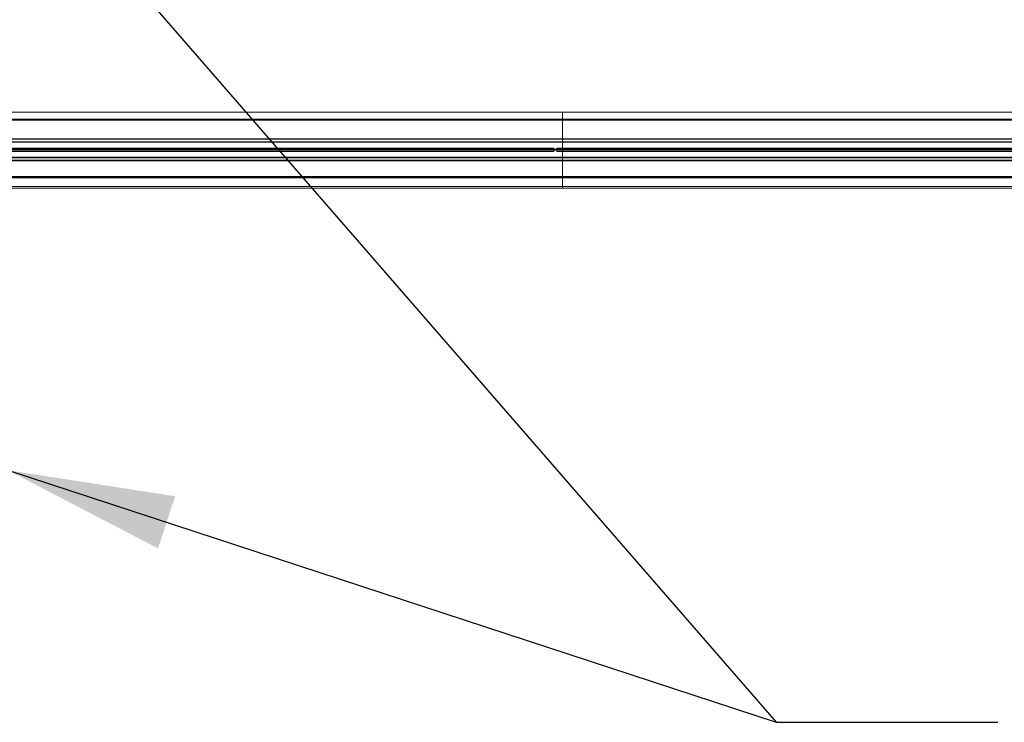
# Model space of a CAD drawing. Units: inches. Extents: x 0.3 to 16.8, y -1.4 to 10.8.
# Drawn here: x 7.6 to 8.7, y 9 to 9.8 of the extents above; entities that cross this region are included whole.
import ezdxf

# ---------------------------------------------------------------- set-up
doc = ezdxf.new("R2010")
doc.units = ezdxf.units.IN
doc.header["$MEASUREMENT"] = 0
doc.linetypes.add('SLD-Solid', pattern=[0])
doc.layers.add('LAYER_1', color=7, linetype='SLD-Solid', lineweight=35)
doc.styles.get("Standard").update_dxf_attribs({"font": 'ARIAL.TTF'})
doc.dimstyles.new('SLDDIMSTYLE1', dxfattribs={"dimtxt": 0.18, "dimasz": 0.188, "dimexe": 0, "dimexo": 0.0625, "dimgap": 0, "dimtad": 0, "dimtih": 1, "dimtoh": 1, "dimdec": 0, "dimrnd": 1e-09, "dimzin": 0, "dimdsep": 46, "dimtxsty": 'Standard', "dimsah": 1, "dimcen": 0.09, "dimadec": 0, "dimazin": 0, "dimtfac": 0.188, "dimtdec": 0, "dimtofl": 0, "dimtmove": 0, "dimatfit": 3, "dimfxl": 1, "dimfrac": 2, "dimtolj": 1, "dimtzin": 0, "dimarcsym": 0})

msp = doc.modelspace()

# ---------------------------------------------------------------- linework, layer by layer
at = {"color": 7, "linetype": 'SLD-Solid', "lineweight": 0}
for p, q in [((7.4477, 9.6674), (8.1826, 9.6674)), ((7.4479, 9.6683), (8.1826, 9.6683)), ((7.448, 9.6686), (8.1826, 9.6686)), ((7.4498, 9.6765), (8.1826, 9.6765)), ((8.1826, 9.6765), (9.9439, 9.6765)), ((8.1826, 9.6765), (8.1826, 9.6686)), ((8.1826, 9.6686), (9.9439, 9.6686)), ((8.1826, 9.6686), (8.1826, 9.6683)), ((8.1826, 9.6683), (9.9439, 9.6683)), ((8.1826, 9.6683), (8.1826, 9.6674)), ((8.1826, 9.6674), (8.1826, 9.6467)), ((8.1826, 9.6674), (9.9439, 9.6674)), ((7.4441, 9.6467), (8.1826, 9.6467)), ((7.4441, 9.6461), (8.1826, 9.6461)), ((8.1826, 9.6467), (9.9439, 9.6467)), ((8.1826, 9.6467), (8.1826, 9.6461)), ((8.1826, 9.6461), (9.9439, 9.6461)), ((8.1826, 9.6461), (8.1826, 9.6433)), ((7.4441, 9.6433), (8.1826, 9.6433)), ((7.4441, 9.6427), (8.1826, 9.6427)), ((7.4441, 9.6361), (8.1726, 9.6361)), ((7.4441, 9.6349), (8.1726, 9.6349)), ((7.4441, 9.6337), (8.1726, 9.6337)), ((7.5817, 9.6337), (7.5817, 9.6348)), ((7.5921, 9.6347), (7.5921, 9.6347)), ((7.5921, 9.6339), (7.5921, 9.6347)), ((7.5921, 9.6347), (7.5921, 9.6339)), ((7.5921, 9.6339), (7.5921, 9.6339)), ((7.6024, 9.6337), (7.6024, 9.6348)), ((7.6128, 9.6347), (7.6128, 9.6347)), ((7.6128, 9.6339), (7.6128, 9.6347)), ((7.6128, 9.6347), (7.6128, 9.6339)), ((7.6128, 9.6339), (7.6128, 9.6339)), ((7.6231, 9.6337), (7.6231, 9.6348)), ((7.6335, 9.6347), (7.6335, 9.6347)), ((7.6335, 9.6339), (7.6335, 9.6347)), ((7.6335, 9.6347), (7.6335, 9.6339)), ((7.6335, 9.6339), (7.6335, 9.6339)), ((7.6439, 9.6337), (7.6439, 9.6348)), ((7.6542, 9.6347), (7.6542, 9.6347)), ((7.6542, 9.6347), (7.6542, 9.6339)), ((7.6542, 9.6339), (7.6542, 9.6347)), ((7.6542, 9.6339), (7.6542, 9.6339)), ((7.6646, 9.6337), (7.6646, 9.6348)), ((7.675, 9.6347), (7.675, 9.6347)), ((7.675, 9.6347), (7.675, 9.6339)), ((7.675, 9.6339), (7.675, 9.6347)), ((7.675, 9.6339), (7.675, 9.6339)), ((7.6853, 9.6337), (7.6853, 9.6348)), ((7.6957, 9.6347), (7.6957, 9.6347)), ((7.6957, 9.6347), (7.6957, 9.6339)), ((7.6957, 9.6339), (7.6957, 9.6347)), ((7.6957, 9.6339), (7.6957, 9.6339)), ((7.706, 9.6337), (7.706, 9.6348)), ((7.7164, 9.6347), (7.7164, 9.6347)), ((7.7164, 9.6347), (7.7164, 9.6339)), ((7.7164, 9.6339), (7.7164, 9.6347)), ((7.7164, 9.6339), (7.7164, 9.6339)), ((7.7268, 9.6337), (7.7268, 9.6348)), ((7.7371, 9.6347), (7.7371, 9.6347)), ((7.7371, 9.6347), (7.7371, 9.6339)), ((7.7371, 9.6339), (7.7371, 9.6347)), ((7.7371, 9.6339), (7.7371, 9.6339)), ((7.7475, 9.6337), (7.7475, 9.6348)), ((7.7578, 9.6347), (7.7578, 9.6347)), ((7.7578, 9.6347), (7.7578, 9.6339)), ((7.7578, 9.6339), (7.7578, 9.6347)), ((7.7578, 9.6339), (7.7578, 9.6339)), ((7.7682, 9.6337), (7.7682, 9.6348)), ((7.7786, 9.6347), (7.7786, 9.6347)), ((7.7786, 9.6347), (7.7786, 9.6339)), ((7.7786, 9.6339), (7.7786, 9.6347)), ((7.7786, 9.6339), (7.7786, 9.6339)), ((7.7889, 9.6337), (7.7889, 9.6348)), ((7.7993, 9.6347), (7.7993, 9.6347)), ((7.7993, 9.6347), (7.7993, 9.6339)), ((7.7993, 9.6339), (7.7993, 9.6347)), ((7.7993, 9.6339), (7.7993, 9.6339)), ((7.8096, 9.6337), (7.8096, 9.6348)), ((7.82, 9.6347), (7.82, 9.6347)), ((7.82, 9.6339), (7.82, 9.6347)), ((7.82, 9.6347), (7.82, 9.6339)), ((7.82, 9.6339), (7.82, 9.6339)), ((7.8304, 9.6337), (7.8304, 9.6348)), ((7.8407, 9.6347), (7.8407, 9.6347)), ((7.8407, 9.6347), (7.8407, 9.6339)), ((7.8407, 9.6339), (7.8407, 9.6347)), ((7.8407, 9.6339), (7.8407, 9.6339)), ((7.8511, 9.6337), (7.8511, 9.6348)), ((7.8614, 9.6347), (7.8614, 9.6347)), ((7.8614, 9.6347), (7.8614, 9.6339)), ((7.8614, 9.6339), (7.8614, 9.6347)), ((7.8614, 9.6339), (7.8614, 9.6339)), ((7.8718, 9.6337), (7.8718, 9.6348)), ((7.8822, 9.6347), (7.8822, 9.6347)), ((7.8822, 9.6339), (7.8822, 9.6347)), ((7.8822, 9.6347), (7.8822, 9.6339)), ((7.8822, 9.6339), (7.8822, 9.6339)), ((7.8925, 9.6337), (7.8925, 9.6348)), ((7.9029, 9.6347), (7.9029, 9.6347)), ((7.9029, 9.6339), (7.9029, 9.6347)), ((7.9029, 9.6347), (7.9029, 9.6339)), ((7.9029, 9.6339), (7.9029, 9.6339)), ((7.9132, 9.6337), (7.9132, 9.6348)), ((7.9236, 9.6347), (7.9236, 9.6347)), ((7.9236, 9.6339), (7.9236, 9.6347)), ((7.9236, 9.6347), (7.9236, 9.6339)), ((7.9236, 9.6339), (7.9236, 9.6339)), ((7.934, 9.6337), (7.934, 9.6348)), ((7.9443, 9.6347), (7.9443, 9.6347)), ((7.9443, 9.6347), (7.9443, 9.6339)), ((7.9443, 9.6339), (7.9443, 9.6347)), ((7.9443, 9.6339), (7.9443, 9.6339)), ((7.9547, 9.6337), (7.9547, 9.6348)), ((7.965, 9.6347), (7.965, 9.6347)), ((7.965, 9.6347), (7.965, 9.6339)), ((7.965, 9.6339), (7.965, 9.6347)), ((7.965, 9.6339), (7.965, 9.6339)), ((7.9754, 9.6337), (7.9754, 9.6348)), ((7.9858, 9.6347), (7.9858, 9.6347)), ((7.9858, 9.6347), (7.9858, 9.6339)), ((7.9858, 9.6339), (7.9858, 9.6347)), ((7.9858, 9.6339), (7.9858, 9.6339)), ((7.9961, 9.6337), (7.9961, 9.6348)), ((8.0065, 9.6347), (8.0065, 9.6347)), ((8.0065, 9.6347), (8.0065, 9.6339)), ((8.0065, 9.6339), (8.0065, 9.6347)), ((8.0065, 9.6339), (8.0065, 9.6339)), ((8.0168, 9.6337), (8.0168, 9.6348)), ((8.0272, 9.6347), (8.0272, 9.6347)), ((8.0272, 9.6347), (8.0272, 9.6339)), ((8.0272, 9.6339), (8.0272, 9.6347)), ((8.0272, 9.6339), (8.0272, 9.6339)), ((8.0376, 9.6337), (8.0376, 9.6348)), ((8.0479, 9.6347), (8.0479, 9.6347)), ((8.0479, 9.6347), (8.0479, 9.6339)), ((8.0479, 9.6339), (8.0479, 9.6347)), ((8.0479, 9.6339), (8.0479, 9.6339)), ((8.0583, 9.6337), (8.0583, 9.6348)), ((8.0687, 9.6347), (8.0687, 9.6347)), ((8.0687, 9.6347), (8.0687, 9.6339)), ((8.0687, 9.6339), (8.0687, 9.6347)), ((8.0687, 9.6339), (8.0687, 9.6339)), ((8.079, 9.6337), (8.079, 9.6348)), ((8.0894, 9.6347), (8.0894, 9.6347)), ((8.0894, 9.6347), (8.0894, 9.6339)), ((8.0894, 9.6339), (8.0894, 9.6347)), ((8.0894, 9.6339), (8.0894, 9.6339)), ((8.0997, 9.6337), (8.0997, 9.6348)), ((8.1101, 9.6347), (8.1101, 9.6347)), ((8.1101, 9.6347), (8.1101, 9.6339)), ((8.1101, 9.6339), (8.1101, 9.6347)), ((8.1101, 9.6339), (8.1101, 9.6339)), ((8.1205, 9.6337), (8.1205, 9.6348)), ((8.1308, 9.6347), (8.1308, 9.6347)), ((8.1308, 9.6347), (8.1308, 9.6339)), ((8.1308, 9.6339), (8.1308, 9.6347)), ((8.1308, 9.6339), (8.1308, 9.6339)), ((8.1412, 9.6337), (8.1412, 9.6348)), ((8.1515, 9.6339), (8.1515, 9.6347)), ((8.1515, 9.6347), (8.1515, 9.6347)), ((8.1515, 9.6347), (8.1515, 9.6339)), ((8.1515, 9.6339), (8.1515, 9.6339)), ((8.1619, 9.6337), (8.1619, 9.6348)), ((8.1723, 9.6347), (8.1723, 9.6347)), ((8.1723, 9.6347), (8.1723, 9.6339)), ((8.1723, 9.6339), (8.1723, 9.6347)), ((8.1723, 9.6339), (8.1723, 9.6339)), ((8.1726, 9.6361), (8.1726, 9.6349)), ((8.1726, 9.6349), (8.1726, 9.6349)), ((8.1726, 9.6349), (8.1743, 9.6349)), ((8.1743, 9.6337), (8.1726, 9.6337)), ((8.1726, 9.6337), (8.1726, 9.6337)), ((8.1726, 9.6337), (8.1726, 9.6324)), ((8.1743, 9.6349), (8.176, 9.6349)), ((8.176, 9.6337), (8.1743, 9.6337)), ((8.176, 9.6361), (8.1826, 9.6361)), ((8.176, 9.6349), (8.176, 9.6361)), ((8.176, 9.6349), (8.176, 9.6349)), ((8.176, 9.6349), (8.1826, 9.6349)), ((8.176, 9.6337), (8.176, 9.6337)), ((8.176, 9.6337), (8.1826, 9.6337)), ((8.176, 9.6324), (8.176, 9.6337)), ((8.1826, 9.6433), (9.9439, 9.6433)), ((8.1826, 9.6433), (8.1826, 9.6427)), ((8.1826, 9.6427), (9.9439, 9.6427)), ((8.1826, 9.6427), (8.1826, 9.6361)), ((8.1826, 9.6361), (9.9339, 9.6361)), ((8.1826, 9.6361), (8.1826, 9.6349)), ((8.1826, 9.6349), (8.1826, 9.6348)), ((8.1826, 9.6349), (9.9339, 9.6349)), ((8.1826, 9.6337), (8.1826, 9.6348)), ((8.1826, 9.6337), (9.9339, 9.6337)), ((8.1826, 9.6337), (8.1826, 9.6337)), ((8.1826, 9.6337), (8.1826, 9.6324)), ((8.193, 9.6347), (8.193, 9.6347)), ((8.193, 9.6347), (8.193, 9.6339)), ((8.193, 9.6339), (8.193, 9.6347)), ((8.193, 9.6339), (8.193, 9.6339)), ((8.2033, 9.6337), (8.2033, 9.6348)), ((8.2137, 9.6347), (8.2137, 9.6347)), ((8.2137, 9.6339), (8.2137, 9.6347)), ((8.2137, 9.6347), (8.2137, 9.6339)), ((8.2137, 9.6339), (8.2137, 9.6339)), ((8.2241, 9.6337), (8.2241, 9.6348)), ((8.2344, 9.6347), (8.2344, 9.6347)), ((8.2344, 9.6339), (8.2344, 9.6347)), ((8.2344, 9.6347), (8.2344, 9.6339)), ((8.2344, 9.6339), (8.2344, 9.6339)), ((8.2448, 9.6337), (8.2448, 9.6348)), ((8.2551, 9.6347), (8.2551, 9.6347)), ((8.2551, 9.6347), (8.2551, 9.6339)), ((8.2551, 9.6339), (8.2551, 9.6347)), ((8.2551, 9.6339), (8.2551, 9.6339)), ((8.2655, 9.6337), (8.2655, 9.6348)), ((8.2759, 9.6347), (8.2759, 9.6347)), ((8.2759, 9.6347), (8.2759, 9.6339)), ((8.2759, 9.6339), (8.2759, 9.6347)), ((8.2759, 9.6339), (8.2759, 9.6339)), ((8.2862, 9.6337), (8.2862, 9.6348)), ((8.2966, 9.6347), (8.2966, 9.6347)), ((8.2966, 9.6347), (8.2966, 9.6339)), ((8.2966, 9.6339), (8.2966, 9.6347)), ((8.2966, 9.6339), (8.2966, 9.6339)), ((8.3069, 9.6337), (8.3069, 9.6348)), ((8.3173, 9.6347), (8.3173, 9.6347)), ((8.3173, 9.6339), (8.3173, 9.6347)), ((8.3173, 9.6347), (8.3173, 9.6339)), ((8.3173, 9.6339), (8.3173, 9.6339)), ((8.3277, 9.6337), (8.3277, 9.6348)), ((8.338, 9.6347), (8.338, 9.6347)), ((8.338, 9.6347), (8.338, 9.6339)), ((8.338, 9.6339), (8.338, 9.6347)), ((8.338, 9.6339), (8.338, 9.6339)), ((8.3484, 9.6337), (8.3484, 9.6348)), ((8.3587, 9.6347), (8.3587, 9.6347)), ((8.3587, 9.6339), (8.3587, 9.6347)), ((8.3587, 9.6347), (8.3587, 9.6339)), ((8.3587, 9.6339), (8.3587, 9.6339)), ((8.3691, 9.6337), (8.3691, 9.6348)), ((8.3795, 9.6347), (8.3795, 9.6347)), ((8.3795, 9.6347), (8.3795, 9.6339)), ((8.3795, 9.6339), (8.3795, 9.6347)), ((8.3795, 9.6339), (8.3795, 9.6339)), ((8.3898, 9.6337), (8.3898, 9.6348)), ((8.4002, 9.6347), (8.4002, 9.6347)), ((8.4002, 9.6347), (8.4002, 9.6339)), ((8.4002, 9.6339), (8.4002, 9.6347)), ((8.4002, 9.6339), (8.4002, 9.6339)), ((8.4105, 9.6337), (8.4105, 9.6348)), ((8.4209, 9.6347), (8.4209, 9.6347)), ((8.4209, 9.6339), (8.4209, 9.6347)), ((8.4209, 9.6347), (8.4209, 9.6339)), ((8.4209, 9.6339), (8.4209, 9.6339)), ((8.4313, 9.6337), (8.4313, 9.6348)), ((8.4416, 9.6347), (8.4416, 9.6347)), ((8.4416, 9.6347), (8.4416, 9.6339)), ((8.4416, 9.6339), (8.4416, 9.6347)), ((8.4416, 9.6339), (8.4416, 9.6339)), ((8.452, 9.6337), (8.452, 9.6348)), ((8.4624, 9.6347), (8.4624, 9.6347)), ((8.4624, 9.6347), (8.4624, 9.6339)), ((8.4624, 9.6339), (8.4624, 9.6347)), ((8.4624, 9.6339), (8.4624, 9.6339)), ((8.4727, 9.6337), (8.4727, 9.6348)), ((8.4831, 9.6347), (8.4831, 9.6347)), ((8.4831, 9.6347), (8.4831, 9.6339)), ((8.4831, 9.6339), (8.4831, 9.6347)), ((8.4831, 9.6339), (8.4831, 9.6339)), ((8.4934, 9.6337), (8.4934, 9.6348)), ((8.5038, 9.6347), (8.5038, 9.6347)), ((8.5038, 9.6347), (8.5038, 9.6339)), ((8.5038, 9.6339), (8.5038, 9.6347)), ((8.5038, 9.6339), (8.5038, 9.6339)), ((8.5142, 9.6337), (8.5142, 9.6348)), ((8.5245, 9.6347), (8.5245, 9.6347)), ((8.5245, 9.6347), (8.5245, 9.6339)), ((8.5245, 9.6339), (8.5245, 9.6347)), ((8.5245, 9.6339), (8.5245, 9.6339)), ((8.5349, 9.6337), (8.5349, 9.6348)), ((8.5452, 9.6347), (8.5452, 9.6347)), ((8.5452, 9.6347), (8.5452, 9.6339)), ((8.5452, 9.6339), (8.5452, 9.6347)), ((8.5452, 9.6339), (8.5452, 9.6339)), ((8.5556, 9.6337), (8.5556, 9.6348)), ((8.566, 9.6347), (8.566, 9.6347)), ((8.566, 9.6339), (8.566, 9.6347)), ((8.566, 9.6347), (8.566, 9.6339)), ((8.566, 9.6339), (8.566, 9.6339)), ((8.5763, 9.6337), (8.5763, 9.6348)), ((8.5867, 9.6347), (8.5867, 9.6347)), ((8.5867, 9.6347), (8.5867, 9.6339)), ((8.5867, 9.6339), (8.5867, 9.6347)), ((8.5867, 9.6339), (8.5867, 9.6339)), ((8.597, 9.6337), (8.597, 9.6348)), ((8.6074, 9.6347), (8.6074, 9.6347)), ((8.6074, 9.6347), (8.6074, 9.6339)), ((8.6074, 9.6339), (8.6074, 9.6347)), ((8.6074, 9.6339), (8.6074, 9.6339)), ((8.6178, 9.6337), (8.6178, 9.6348)), ((8.6281, 9.6347), (8.6281, 9.6347)), ((8.6281, 9.6347), (8.6281, 9.6339)), ((8.6281, 9.6339), (8.6281, 9.6347)), ((8.6281, 9.6339), (8.6281, 9.6339)), ((8.6385, 9.6337), (8.6385, 9.6348)), ((8.6488, 9.6347), (8.6488, 9.6347)), ((8.6488, 9.6347), (8.6488, 9.6339)), ((8.6488, 9.6339), (8.6488, 9.6347)), ((8.6488, 9.6339), (8.6488, 9.6339)), ((8.6592, 9.6337), (8.6592, 9.6348)), ((8.6696, 9.6347), (8.6696, 9.6347)), ((8.6696, 9.6347), (8.6696, 9.6339)), ((8.6696, 9.6339), (8.6696, 9.6347)), ((8.6696, 9.6339), (8.6696, 9.6339)), ((7.4441, 9.6324), (8.1726, 9.6324)), ((7.4441, 9.6259), (8.1826, 9.6259)), ((7.4441, 9.6253), (8.1826, 9.6253)), ((7.4441, 9.6225), (8.1826, 9.6225)), ((8.176, 9.6324), (8.1826, 9.6324)), ((8.1826, 9.6324), (9.9339, 9.6324)), ((8.1826, 9.6324), (8.1826, 9.6259)), ((8.1826, 9.6259), (9.9439, 9.6259)), ((8.1826, 9.6259), (8.1826, 9.6253)), ((8.1826, 9.6253), (9.9439, 9.6253)), ((8.1826, 9.6253), (8.1826, 9.6225)), ((8.1826, 9.6225), (9.9439, 9.6225)), ((8.1826, 9.6225), (8.1826, 9.6218)), ((7.4441, 9.6218), (8.1826, 9.6218)), ((8.1826, 9.6218), (8.1826, 9.604)), ((8.1826, 9.6218), (9.9439, 9.6218)), ((7.4472, 9.604), (8.1826, 9.604)), ((7.4474, 9.6032), (8.1826, 9.6032)), ((7.4475, 9.6029), (8.1826, 9.6029)), ((7.4475, 9.6028), (8.1826, 9.6028)), ((8.1826, 9.604), (9.9439, 9.604)), ((8.1826, 9.604), (8.1826, 9.6032)), ((8.1826, 9.6032), (9.9439, 9.6032)), ((8.1826, 9.6032), (8.1826, 9.6029)), ((8.1826, 9.6029), (9.9439, 9.6029)), ((8.1826, 9.6029), (8.1826, 9.6028)), ((8.1826, 9.6028), (9.9439, 9.6028)), ((8.1826, 9.6028), (8.1826, 9.5928)), ((7.4498, 9.5928), (8.1826, 9.5928)), ((7.4502, 9.591), (8.1826, 9.591)), ((8.1826, 9.5928), (8.1826, 9.591)), ((8.1826, 9.5928), (9.9439, 9.5928)), ((8.1826, 9.591), (9.9439, 9.591))]:
    msp.add_line(p, q, dxfattribs=at)
for centre, start_param, end_param in [((7.5876, 9.6347), 1.936895, 2.956793), ((7.5876, 9.6339), 3.326393, 4.346291), ((7.5758, 9.6347), 0.1848, 1.204698), ((7.5758, 9.6339), 5.078487, 6.098385), ((7.6084, 9.6347), 1.936895, 2.956793), ((7.6084, 9.6339), 3.326393, 4.346291), ((7.5965, 9.6347), 0.1848, 1.204698), ((7.5965, 9.6339), 5.078487, 6.098385), ((7.6291, 9.6347), 1.936895, 2.956793), ((7.6291, 9.6339), 3.326393, 4.346291), ((7.6172, 9.6347), 0.1848, 1.204698), ((7.6172, 9.6339), 5.078487, 6.098385), ((7.6498, 9.6347), 1.936895, 2.956793), ((7.6498, 9.6339), 3.326393, 4.346291), ((7.6379, 9.6347), 0.1848, 1.204698), ((7.6379, 9.6339), 5.078487, 6.098385), ((7.6705, 9.6347), 1.936895, 2.956793), ((7.6705, 9.6339), 3.326393, 4.346291), ((7.6587, 9.6347), 0.1848, 1.204698), ((7.6587, 9.6339), 5.078487, 6.098385), ((7.6912, 9.6347), 1.936895, 2.956793), ((7.6912, 9.6339), 3.326393, 4.346291), ((7.6794, 9.6347), 0.1848, 1.204698), ((7.6794, 9.6339), 5.078487, 6.098385), ((7.712, 9.6347), 1.936895, 2.956793), ((7.712, 9.6339), 3.326393, 4.346291), ((7.7001, 9.6347), 0.1848, 1.204698), ((7.7001, 9.6339), 5.078487, 6.098385), ((7.7327, 9.6347), 1.936895, 2.956793), ((7.7327, 9.6339), 3.326393, 4.346291), ((7.7208, 9.6347), 0.1848, 1.204698), ((7.7208, 9.6339), 5.078487, 6.098385), ((7.7534, 9.6347), 1.936895, 2.956793), ((7.7534, 9.6339), 3.326393, 4.346291), ((7.7415, 9.6347), 0.1848, 1.204698), ((7.7415, 9.6339), 5.078487, 6.098385), ((7.7741, 9.6347), 1.936895, 2.956793), ((7.7741, 9.6339), 3.326393, 4.346291), ((7.7623, 9.6347), 0.1848, 1.204698), ((7.7623, 9.6339), 5.078487, 6.098385), ((7.7949, 9.6347), 1.936895, 2.956793), ((7.7949, 9.6339), 3.326393, 4.346291), ((7.783, 9.6347), 0.1848, 1.204698), ((7.783, 9.6339), 5.078487, 6.098385), ((7.8156, 9.6347), 1.936895, 2.956793), ((7.8156, 9.6339), 3.326393, 4.346291), ((7.8037, 9.6347), 0.1848, 1.204698), ((7.8037, 9.6339), 5.078487, 6.098385), ((7.8363, 9.6347), 1.936895, 2.956793), ((7.8363, 9.6339), 3.326393, 4.346291), ((7.8244, 9.6347), 0.1848, 1.204698), ((7.8244, 9.6339), 5.078487, 6.098385), ((7.857, 9.6347), 1.936895, 2.956793), ((7.857, 9.6339), 3.326393, 4.346291), ((7.8451, 9.6347), 0.1848, 1.204698), ((7.8451, 9.6339), 5.078487, 6.098385), ((7.8777, 9.6347), 1.936895, 2.956793), ((7.8777, 9.6339), 3.326393, 4.346291), ((7.8659, 9.6347), 0.1848, 1.204698), ((7.8659, 9.6339), 5.078487, 6.098385), ((7.8985, 9.6347), 1.936895, 2.956793), ((7.8985, 9.6339), 3.326393, 4.346291), ((7.8866, 9.6347), 0.1848, 1.204698), ((7.8866, 9.6339), 5.078487, 6.098385), ((7.9192, 9.6347), 1.936895, 2.956793), ((7.9192, 9.6339), 3.326393, 4.346291), ((7.9073, 9.6347), 0.1848, 1.204698), ((7.9073, 9.6339), 5.078487, 6.098385), ((7.9399, 9.6347), 1.936895, 2.956793), ((7.9399, 9.6339), 3.326393, 4.346291), ((7.928, 9.6347), 0.1848, 1.204698), ((7.928, 9.6339), 5.078487, 6.098385), ((7.9606, 9.6347), 1.936895, 2.956793), ((7.9606, 9.6339), 3.326393, 4.346291), ((7.9488, 9.6347), 0.1848, 1.204698), ((7.9488, 9.6339), 5.078487, 6.098385), ((7.9813, 9.6347), 1.936895, 2.956793), ((7.9813, 9.6339), 3.326393, 4.346291), ((7.9695, 9.6347), 0.1848, 1.204698), ((7.9695, 9.6339), 5.078487, 6.098385), ((8.0021, 9.6347), 1.936895, 2.956793), ((8.0021, 9.6339), 3.326393, 4.346291), ((7.9902, 9.6347), 0.1848, 1.204698), ((7.9902, 9.6339), 5.078487, 6.098385), ((8.0228, 9.6347), 1.936895, 2.956793), ((8.0228, 9.6339), 3.326393, 4.346291), ((8.0109, 9.6347), 0.1848, 1.204698), ((8.0109, 9.6339), 5.078487, 6.098385), ((8.0435, 9.6347), 1.936895, 2.956793), ((8.0435, 9.6339), 3.326393, 4.346291), ((8.0316, 9.6347), 0.1848, 1.204698), ((8.0316, 9.6339), 5.078487, 6.098385), ((8.0642, 9.6347), 1.936895, 2.956793), ((8.0642, 9.6339), 3.326393, 4.346291), ((8.0524, 9.6347), 0.1848, 1.204698), ((8.0524, 9.6339), 5.078487, 6.098385), ((8.0849, 9.6347), 1.936895, 2.956793), ((8.0849, 9.6339), 3.326393, 4.346291), ((8.0731, 9.6347), 0.1848, 1.204698), ((8.0731, 9.6339), 5.078487, 6.098385), ((8.1057, 9.6347), 1.936895, 2.956793), ((8.1057, 9.6339), 3.326393, 4.346291), ((8.0938, 9.6347), 0.1848, 1.204698), ((8.0938, 9.6339), 5.078487, 6.098385), ((8.1264, 9.6347), 1.936895, 2.956793), ((8.1264, 9.6339), 3.326393, 4.346291), ((8.1145, 9.6347), 0.1848, 1.204698), ((8.1145, 9.6339), 5.078487, 6.098385), ((8.1471, 9.6347), 1.936895, 2.956793), ((8.1471, 9.6339), 3.326393, 4.346291), ((8.1352, 9.6347), 0.1848, 1.204698), ((8.1352, 9.6339), 5.078487, 6.098385), ((8.1678, 9.6347), 1.936895, 2.956793), ((8.1678, 9.6339), 3.326393, 4.346291), ((8.156, 9.6347), 0.1848, 1.204698), ((8.156, 9.6339), 5.078487, 6.098385), ((8.1886, 9.6347), 1.936895, 2.956793), ((8.1886, 9.6339), 3.326393, 4.346291), ((8.1767, 9.6347), 0.1848, 1.204698), ((8.1767, 9.6339), 5.078487, 6.098385), ((8.2093, 9.6347), 1.936895, 2.956793), ((8.2093, 9.6339), 3.326393, 4.346291), ((8.1974, 9.6347), 0.1848, 1.204698), ((8.1974, 9.6339), 5.078487, 6.098385), ((8.23, 9.6347), 1.936895, 2.956793), ((8.23, 9.6339), 3.326393, 4.346291), ((8.2181, 9.6347), 0.1848, 1.204698), ((8.2181, 9.6339), 5.078487, 6.098385), ((8.2507, 9.6347), 1.936895, 2.956793), ((8.2507, 9.6339), 3.326393, 4.346291), ((8.2388, 9.6347), 0.1848, 1.204698), ((8.2388, 9.6339), 5.078487, 6.098385), ((8.2714, 9.6347), 1.936895, 2.956793), ((8.2714, 9.6339), 3.326393, 4.346291), ((8.2596, 9.6347), 0.1848, 1.204698), ((8.2596, 9.6339), 5.078487, 6.098385), ((8.2922, 9.6347), 1.936895, 2.956793), ((8.2922, 9.6339), 3.326393, 4.346291), ((8.2803, 9.6347), 0.1848, 1.204698), ((8.2803, 9.6339), 5.078487, 6.098385), ((8.3129, 9.6347), 1.936895, 2.956793), ((8.3129, 9.6339), 3.326393, 4.346291), ((8.301, 9.6347), 0.1848, 1.204698), ((8.301, 9.6339), 5.078487, 6.098385), ((8.3336, 9.6347), 1.936895, 2.956793), ((8.3336, 9.6339), 3.326393, 4.346291), ((8.3217, 9.6347), 0.1848, 1.204698), ((8.3217, 9.6339), 5.078487, 6.098385), ((8.3543, 9.6347), 1.936895, 2.956793), ((8.3543, 9.6339), 3.326393, 4.346291), ((8.3425, 9.6347), 0.1848, 1.204698), ((8.3425, 9.6339), 5.078487, 6.098385), ((8.375, 9.6347), 1.936895, 2.956793), ((8.375, 9.6339), 3.326393, 4.346291), ((8.3632, 9.6347), 0.1848, 1.204698), ((8.3632, 9.6339), 5.078487, 6.098385), ((8.3958, 9.6347), 1.936895, 2.956793), ((8.3958, 9.6339), 3.326393, 4.346291), ((8.3839, 9.6347), 0.1848, 1.204698), ((8.3839, 9.6339), 5.078487, 6.098385), ((8.4165, 9.6347), 1.936895, 2.956793), ((8.4165, 9.6339), 3.326393, 4.346291), ((8.4046, 9.6347), 0.1848, 1.204698), ((8.4046, 9.6339), 5.078487, 6.098385), ((8.4372, 9.6347), 1.936895, 2.956793), ((8.4372, 9.6339), 3.326393, 4.346291), ((8.4253, 9.6347), 0.1848, 1.204698), ((8.4253, 9.6339), 5.078487, 6.098385), ((8.4579, 9.6347), 1.936895, 2.956793), ((8.4579, 9.6339), 3.326393, 4.346291), ((8.4461, 9.6347), 0.1848, 1.204698), ((8.4461, 9.6339), 5.078487, 6.098385), ((8.4786, 9.6347), 1.936895, 2.956793), ((8.4786, 9.6339), 3.326393, 4.346291), ((8.4668, 9.6347), 0.1848, 1.204698), ((8.4668, 9.6339), 5.078487, 6.098385), ((8.4994, 9.6347), 1.936895, 2.956793), ((8.4994, 9.6339), 3.326393, 4.346291), ((8.4875, 9.6347), 0.1848, 1.204698), ((8.4875, 9.6339), 5.078487, 6.098385), ((8.5201, 9.6347), 1.936895, 2.956793), ((8.5201, 9.6339), 3.326393, 4.346291), ((8.5082, 9.6347), 0.1848, 1.204698), ((8.5082, 9.6339), 5.078487, 6.098385), ((8.5408, 9.6347), 1.936895, 2.956793), ((8.5408, 9.6339), 3.326393, 4.346291), ((8.5289, 9.6347), 0.1848, 1.204698), ((8.5289, 9.6339), 5.078487, 6.098385), ((8.5615, 9.6347), 1.936895, 2.956793), ((8.5615, 9.6339), 3.326393, 4.346291), ((8.5497, 9.6347), 0.1848, 1.204698), ((8.5497, 9.6339), 5.078487, 6.098385), ((8.5823, 9.6347), 1.936895, 2.956793), ((8.5823, 9.6339), 3.326393, 4.346291), ((8.5704, 9.6347), 0.1848, 1.204698), ((8.5704, 9.6339), 5.078487, 6.098385), ((8.603, 9.6347), 1.936895, 2.956793), ((8.603, 9.6339), 3.326393, 4.346291), ((8.5911, 9.6347), 0.1848, 1.204698), ((8.5911, 9.6339), 5.078487, 6.098385), ((8.6237, 9.6347), 1.936895, 2.956793), ((8.6237, 9.6339), 3.326393, 4.346291), ((8.6118, 9.6347), 0.1848, 1.204698), ((8.6118, 9.6339), 5.078487, 6.098385), ((8.6444, 9.6347), 1.936895, 2.956793), ((8.6444, 9.6339), 3.326393, 4.346291), ((8.6325, 9.6347), 0.1848, 1.204698), ((8.6325, 9.6339), 5.078487, 6.098385), ((8.6651, 9.6347), 1.936895, 2.956793), ((8.6651, 9.6339), 3.326393, 4.346291), ((8.6533, 9.6347), 0.1848, 1.204698), ((8.6533, 9.6339), 5.078487, 6.098385), ((8.6859, 9.6347), 1.936895, 2.956793), ((8.6859, 9.6339), 3.326393, 4.346291)]:
    msp.add_ellipse(centre, major_axis=(0.0166, 0), ratio=0.011895, start_param=start_param, end_param=end_param, dxfattribs=at)

# ---------------------------------------------------------------- leaders
at = {"layer": 'LAYER_1', "color": 7, "lineweight": 0}
for points in [[(7.5581, 9.9849), (8.4229, 8.99), (8.6728, 8.99)], [(7.5581, 9.2736), (8.4229, 8.99), (8.6728, 8.99)]]:
    msp.add_leader(points, dimstyle='SLDDIMSTYLE1', dxfattribs=at)

doc.saveas('drawing.dxf')
